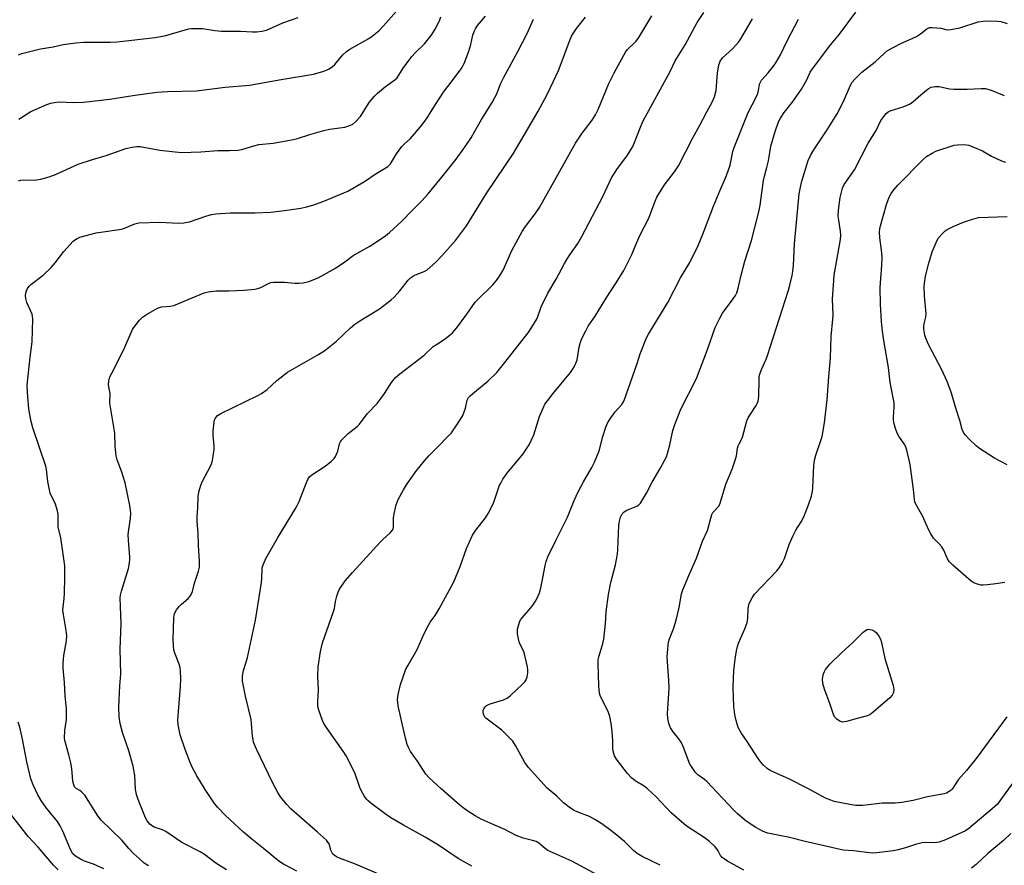
# Model space of a CAD drawing. Units: inches. Extents: x 1273765 to 1279765, y 529451 to 533452.
# Drawn here: x 1275428 to 1275765, y 532940 to 533230 of the extents above; entities that cross this region are included whole.
import ezdxf

# ---------------------------------------------------------------- set-up
doc = ezdxf.new("R2010")
doc.units = ezdxf.units.IN
doc.header["$MEASUREMENT"] = 0
doc.layers.add('Undefined', color=1, linetype='Continuous')

msp = doc.modelspace()

# ---------------------------------------------------------------- linework, layer by layer
at = {"layer": 'Undefined'}
for points, elevation in [([(1275427.53, 533195.66), (1275431.57, 533198.24), (1275437.04, 533200.63), (1275438.44, 533201.14), (1275439.59, 533201.38), (1275441.34, 533201.57), (1275446.15, 533201.36), (1275449.69, 533201.46), (1275458.69, 533202.48), (1275466.49, 533203.73), (1275474.75, 533204.92), (1275478.37, 533205.15), (1275488.31, 533205.33), (1275498.21, 533206.62), (1275506.48, 533207.28), (1275517.38, 533209.25), (1275528.4, 533211.06), (1275532.02, 533212.09), (1275533.09, 533212.5), (1275533.82, 533212.88), (1275534.97, 533213.63), (1275535.81, 533214.34), (1275538.55, 533217.67), (1275539.81, 533218.85), (1275540.96, 533219.6), (1275547.46, 533223.25), (1275548.61, 533224.1), (1275550.82, 533225.92), (1275552.48, 533227.54), (1275556.94, 533232.63)], 392), ([(1275427.33, 533174.5), (1275428.12, 533174.69), (1275430.12, 533174.81), (1275432.71, 533174.76), (1275433.53, 533174.81), (1275434.98, 533175.12), (1275437.87, 533175.9), (1275440.08, 533176.73), (1275447.77, 533180.21), (1275452.71, 533181.81), (1275457.43, 533183.19), (1275464.17, 533185.56), (1275466.31, 533186.06), (1275467.96, 533186.28), (1275469.05, 533186.25), (1275475.8, 533185.03), (1275483.21, 533184.19), (1275489.8, 533184.42), (1275495.71, 533184.89), (1275499.62, 533184.84), (1275502.5, 533184.98), (1275503.9, 533185.22), (1275508.04, 533186.49), (1275509.73, 533186.92), (1275514.6, 533187.45), (1275521.58, 533188.62), (1275523.01, 533189.02), (1275527.22, 533190.41), (1275531.94, 533191.8), (1275533.9, 533192.17), (1275539.23, 533192.91), (1275540.6, 533193.3), (1275541.88, 533193.9), (1275542.98, 533194.84), (1275544.55, 533196.58), (1275547.56, 533201.31), (1275549.36, 533203.48), (1275550.42, 533204.48), (1275553.15, 533206.77), (1275556.27, 533209.06), (1275557.11, 533209.81), (1275557.71, 533210.64), (1275559.14, 533213.09), (1275562.12, 533217.12), (1275563.25, 533218.34), (1275566.44, 533221.39), (1275568.8, 533224.31), (1275570.12, 533226.42), (1275571.63, 533229.34), (1275572.1, 533230.61)], 394), ([(1275427.36, 533217.7), (1275428.45, 533218.09), (1275429.85, 533218.47), (1275434.95, 533219.68), (1275439.27, 533220.39), (1275442.64, 533221.18), (1275447.01, 533221.79), (1275449.62, 533221.95), (1275458.74, 533221.94), (1275461.22, 533222.05), (1275474.16, 533223.64), (1275477.9, 533224.29), (1275484.44, 533226.23), (1275485.78, 533226.55), (1275486.63, 533226.66), (1275488.69, 533226.72), (1275490.44, 533226.68), (1275494.68, 533225.98), (1275496.91, 533225.81), (1275503.48, 533225.75), (1275507.57, 533225.48), (1275509.02, 533225.54), (1275510.75, 533225.72), (1275512.3, 533226.14), (1275517.94, 533228.56), (1275523.19, 533230.41)], 390), ([(1275471.89, 532939.91), (1275470.45, 532940.88), (1275468.78, 532942.33), (1275466.83, 532944.21), (1275465.2, 532945.91), (1275462.79, 532948.77), (1275455.68, 532955.59), (1275454.57, 532957.06), (1275450.07, 532964.19), (1275448.96, 532965.33), (1275448.33, 532965.78), (1275447.1, 532966.45), (1275446.6, 532966.98), (1275446.28, 532967.67), (1275446, 532968.98), (1275445.6, 532973.3), (1275445.32, 532975.27), (1275444.63, 532977.97), (1275443.44, 532982.09), (1275443.25, 532982.92), (1275443.17, 532983.76), (1275443.3, 532986.33), (1275443.81, 532990.02), (1275443.84, 532992.09), (1275443.76, 532993.87), (1275443.36, 532998.07), (1275443.1, 533002.74), (1275442.7, 533007.68), (1275442.66, 533009.41), (1275442.91, 533011.94), (1275443.79, 533017.05), (1275443.91, 533018.76), (1275443.75, 533020.49), (1275442.75, 533026.02), (1275442.58, 533027.47), (1275442.62, 533028.57), (1275443, 533031.5), (1275443.12, 533033.28), (1275443.27, 533038.63), (1275443.19, 533042.71), (1275441.82, 533052.32), (1275440.98, 533056.08), (1275440.91, 533057.24), (1275440.94, 533060.12), (1275440.7, 533061.56), (1275439.94, 533064.12), (1275438.68, 533066.53), (1275438.27, 533067.61), (1275437.45, 533071.61), (1275436.94, 533075.64), (1275436.72, 533076.78), (1275434.62, 533083.22), (1275432.26, 533089.9), (1275431.72, 533092.14), (1275430.92, 533096.38), (1275430.4, 533102.17), (1275430.38, 533104.53), (1275431.35, 533114.09), (1275432.01, 533119.39), (1275432.26, 533127.12), (1275432.21, 533128), (1275432.01, 533128.83), (1275430.26, 533132.83), (1275429.84, 533134.18), (1275429.77, 533135.27), (1275429.84, 533136.07), (1275430.09, 533136.88), (1275430.5, 533137.66), (1275430.98, 533138.4), (1275431.56, 533139.06), (1275435.84, 533142.22), (1275438.55, 533144.86), (1275439.91, 533146.38), (1275442.95, 533150.29), (1275446.12, 533153.86), (1275447.2, 533154.69), (1275448.41, 533155.23), (1275454.02, 533156.66), (1275462.65, 533157.94), (1275463.73, 533158.29), (1275467.22, 533159.74), (1275468.62, 533160.09), (1275475.85, 533160.38), (1275482.27, 533160.03), (1275484.02, 533160.08), (1275486.02, 533160.43), (1275491.52, 533162.4), (1275493.5, 533162.96), (1275494.94, 533163.25), (1275499.92, 533163.53), (1275508.47, 533163.54), (1275513.85, 533163.78), (1275518.49, 533164.33), (1275524.06, 533165.18), (1275526.02, 533165.57), (1275528.17, 533166.13), (1275532.05, 533167.52), (1275540.17, 533170.98), (1275545.89, 533174.33), (1275549.98, 533177.06), (1275552.98, 533178.79), (1275553.92, 533179.43), (1275554.79, 533180.35), (1275556.86, 533183.74), (1275558.74, 533186.28), (1275559.61, 533187.21), (1275561.53, 533188.93), (1275562.34, 533189.76), (1275565, 533192.88), (1275566.6, 533194.94), (1275567.67, 533196.46), (1275570.25, 533200.63), (1275573.01, 533204.84), (1275577.14, 533210.2), (1275579.06, 533212.83), (1275580.06, 533214.74), (1275581.71, 533218.92), (1275582.37, 533221.17), (1275583.08, 533224.33), (1275583.51, 533225.62), (1275583.97, 533226.61), (1275584.69, 533227.67), (1275587.44, 533230.87)], 396), ([(1275498.66, 532938.56), (1275495, 532940.92), (1275491.08, 532943.82), (1275489.65, 532944.75), (1275483.32, 532947.95), (1275477.85, 532951.69), (1275476.68, 532952.23), (1275473.89, 532953.16), (1275473.23, 532953.54), (1275472.41, 532954.25), (1275471.5, 532955.39), (1275470.92, 532956.4), (1275468.43, 532962.69), (1275467.84, 532964.35), (1275467.49, 532966.21), (1275467.18, 532970.9), (1275466.65, 532974.13), (1275465.17, 532979.31), (1275462.95, 532985.61), (1275462.19, 532988.7), (1275461.89, 532991.02), (1275461.72, 532994.25), (1275462.07, 533001.57), (1275462.38, 533005.7), (1275462.25, 533014.17), (1275462.58, 533022.97), (1275462.27, 533028.75), (1275462.26, 533031.73), (1275462.36, 533032.6), (1275462.71, 533033.99), (1275465.11, 533041.73), (1275465.46, 533043.68), (1275465.55, 533044.8), (1275465.53, 533045.68), (1275465.02, 533051.5), (1275464.94, 533053.46), (1275465.14, 533055.13), (1275465.79, 533058.89), (1275465.89, 533060.78), (1275465.52, 533063.37), (1275463.94, 533071.11), (1275462.78, 533074.8), (1275461.18, 533078.97), (1275460.81, 533080.39), (1275460.47, 533083.6), (1275460.43, 533088.11), (1275458.72, 533098.37), (1275458.79, 533101.68), (1275458.33, 533103.94), (1275458.25, 533104.73), (1275458.37, 533106.06), (1275458.71, 533107.38), (1275459.32, 533108.7), (1275463.48, 533116.75), (1275465.92, 533122.54), (1275466.42, 533123.61), (1275466.88, 533124.33), (1275468.84, 533126.77), (1275469.83, 533127.78), (1275471.25, 533128.74), (1275475.01, 533130.88), (1275476.32, 533131.37), (1275479.44, 533131.59), (1275480.56, 533131.83), (1275486.84, 533134.48), (1275491.01, 533136.12), (1275492.41, 533136.53), (1275495.22, 533136.81), (1275499.49, 533136.85), (1275504.74, 533137.12), (1275508.23, 533137.45), (1275509.39, 533137.65), (1275510.43, 533137.96), (1275513.09, 533139.39), (1275513.88, 533139.65), (1275514.72, 533139.8), (1275518.56, 533139.78), (1275522.04, 533139.48), (1275523.48, 533139.44), (1275524.91, 533139.6), (1275526.89, 533140.09), (1275530.06, 533141.34), (1275536.04, 533144.57), (1275539.2, 533146.73), (1275542.01, 533148.97), (1275547.74, 533152.15), (1275553.14, 533155.73), (1275554.54, 533156.82), (1275558.71, 533160.67), (1275562.13, 533164.22), (1275565.57, 533167.63), (1275567.72, 533170.05), (1275572.89, 533176.35), (1275577.31, 533181.96), (1275579.92, 533185.58), (1275582.43, 533189.27), (1275583.79, 533191.51), (1275585.98, 533195.47), (1275589.64, 533201.3), (1275590.64, 533203.02), (1275591.25, 533204.29), (1275592.58, 533207.73), (1275593.51, 533209.83), (1275598.51, 533218.83), (1275601.68, 533224.98), (1275603.83, 533229.88)], 398), ([(1275522.73, 532938.08), (1275518.19, 532940.5), (1275516.56, 532941.57), (1275511.36, 532945.95), (1275507.37, 532949.05), (1275504.43, 532951.52), (1275498.24, 532957.27), (1275495.69, 532959.94), (1275494.48, 532961.36), (1275491.31, 532966.08), (1275488.42, 532970.8), (1275486.85, 532973.69), (1275486.14, 532975.34), (1275484.43, 532979.79), (1275482.82, 532984.86), (1275482.13, 532988.24), (1275481.95, 532989.95), (1275482.88, 533001.36), (1275482.97, 533003.91), (1275482.86, 533006.75), (1275482.74, 533007.87), (1275482.46, 533009), (1275480.99, 533012.81), (1275480.65, 533013.91), (1275480.47, 533015.37), (1275480.39, 533017.44), (1275480.65, 533024.93), (1275480.76, 533025.8), (1275480.98, 533026.64), (1275481.5, 533027.66), (1275482.39, 533028.8), (1275483.23, 533029.61), (1275485.46, 533031.51), (1275486.04, 533032.14), (1275486.49, 533032.84), (1275486.94, 533033.88), (1275487.66, 533036.69), (1275489, 533040.84), (1275489.34, 533042.18), (1275489.44, 533044.15), (1275489.09, 533049.75), (1275488.97, 533053.88), (1275488.57, 533057.88), (1275488.6, 533059.51), (1275488.84, 533062.56), (1275488.94, 533066.56), (1275489.28, 533068.31), (1275489.86, 533070.31), (1275490.47, 533071.63), (1275493.17, 533076.79), (1275493.5, 533077.59), (1275493.8, 533078.73), (1275494.23, 533081.07), (1275494.41, 533082.54), (1275494.38, 533083.7), (1275494.05, 533087.48), (1275494.07, 533088.93), (1275494.37, 533091.82), (1275494.56, 533092.64), (1275494.77, 533093.12), (1275495.56, 533094.11), (1275496.74, 533094.89), (1275509.36, 533101), (1275510.67, 533101.71), (1275512.59, 533103.09), (1275515.87, 533106.18), (1275519.57, 533109.05), (1275529.89, 533114.9), (1275532.38, 533116.45), (1275536.28, 533119.61), (1275541.11, 533124.12), (1275542.6, 533125.41), (1275544.35, 533126.56), (1275551.03, 533130.66), (1275555.04, 533133.74), (1275556.1, 533134.73), (1275558.05, 533136.85), (1275560.92, 533140.5), (1275561.72, 533141.31), (1275562.4, 533141.8), (1275563.37, 533142.34), (1275566.36, 533143.45), (1275567.36, 533144.02), (1275570.42, 533146.71), (1275572.48, 533148.82), (1275577.15, 533154.09), (1275580.84, 533159.1), (1275587.84, 533170.39), (1275596.83, 533183.81), (1275601.81, 533192.08), (1275605.42, 533198.41), (1275608.49, 533204.06), (1275610.73, 533208.61), (1275612.36, 533212.29), (1275616.45, 533222.93), (1275616.9, 533224), (1275617.43, 533224.99), (1275618.55, 533226.62), (1275621.61, 533230.51)], 400), ([(1275551.6, 532936.76), (1275542.8, 532940.54), (1275537.39, 532942.53), (1275536.39, 532943.03), (1275535.48, 532943.64), (1275535.12, 532944.01), (1275534.7, 532944.63), (1275534.39, 532945.35), (1275533.77, 532947.44), (1275533.41, 532948.08), (1275532.89, 532948.73), (1275529.86, 532951.52), (1275523.52, 532956.95), (1275520.74, 532959.44), (1275519.37, 532960.93), (1275517.19, 532963.62), (1275516.21, 532965.08), (1275514.37, 532968.51), (1275508.9, 532979.94), (1275507.94, 532982.34), (1275507.73, 532983.17), (1275507.56, 532984.33), (1275507.05, 532990.08), (1275505.13, 532998.02), (1275504.18, 533003.17), (1275504.08, 533004.02), (1275504.08, 533004.88), (1275504.49, 533006.89), (1275505.31, 533009.35), (1275505.82, 533011.3), (1275508.55, 533024.03), (1275510.66, 533036.93), (1275510.8, 533038.4), (1275510.9, 533041.69), (1275511.02, 533042.45), (1275511.27, 533043.3), (1275512.09, 533045.22), (1275516.1, 533052.14), (1275522.56, 533062.64), (1275523.49, 533064.75), (1275526.03, 533071.2), (1275526.51, 533072.25), (1275527.1, 533073.1), (1275527.85, 533073.86), (1275532.11, 533076.62), (1275534.51, 533078.4), (1275535.58, 533079.41), (1275536.03, 533080.12), (1275536.39, 533080.9), (1275536.75, 533081.98), (1275537.39, 533084.44), (1275537.72, 533085.19), (1275538.04, 533085.66), (1275538.83, 533086.53), (1275540.34, 533087.95), (1275543.38, 533090.37), (1275544.2, 533091.17), (1275546.89, 533094.7), (1275550.24, 533098.32), (1275551.67, 533100.07), (1275552.83, 533101.69), (1275555.18, 533105.44), (1275556.52, 533107.12), (1275558.03, 533108.43), (1275566.39, 533114.82), (1275569.51, 533117.76), (1275570.92, 533118.75), (1275573.6, 533120.36), (1275576.04, 533122.5), (1275577.42, 533124.05), (1275581.04, 533128.82), (1275583.88, 533132.96), (1275584.88, 533134.04), (1275589.87, 533138.95), (1275591.21, 533140.41), (1275592.23, 533141.87), (1275593.46, 533143.91), (1275596.42, 533150.65), (1275599.95, 533157.2), (1275600.75, 533158.41), (1275604.38, 533163.24), (1275605.91, 533165.4), (1275618.19, 533187.42), (1275620.46, 533190.81), (1275623.92, 533195.28), (1275625.07, 533197.13), (1275625.95, 533198.97), (1275629.67, 533207.78), (1275631.48, 533211.5), (1275634.74, 533217.57), (1275635.53, 533218.81), (1275636.08, 533219.5), (1275638.99, 533222.34), (1275639.97, 533223.6), (1275644.42, 533231.05)], 402), ([(1275582.71, 532939.85), (1275577.99, 532942.48), (1275571.23, 532947.01), (1275566.73, 532949.76), (1275559.3, 532953.84), (1275554.92, 532956.41), (1275552.98, 532957.74), (1275548.08, 532961.44), (1275547.19, 532962.17), (1275546.6, 532962.79), (1275545.79, 532963.97), (1275544.78, 532965.71), (1275544.31, 532966.76), (1275542.58, 532971.77), (1275539.66, 532977.59), (1275538.86, 532978.84), (1275533.11, 532987.01), (1275532.03, 532988.7), (1275531.55, 532989.73), (1275530.32, 532993.22), (1275530.1, 532994.04), (1275529.99, 532994.84), (1275529.96, 532996.16), (1275530.12, 533000.25), (1275529.99, 533004.88), (1275530.08, 533008.07), (1275530.81, 533013.35), (1275531.53, 533016.33), (1275535.22, 533026.67), (1275535.6, 533028.03), (1275536.03, 533030.52), (1275536.43, 533032.24), (1275536.89, 533033.63), (1275537.42, 533034.65), (1275539.33, 533037.53), (1275541.77, 533040.4), (1275551.34, 533050.82), (1275552.35, 533051.84), (1275554.7, 533053.96), (1275555.44, 533054.79), (1275555.7, 533055.26), (1275555.88, 533056.07), (1275555.88, 533059.05), (1275555.95, 533059.92), (1275556.78, 533063.52), (1275557.44, 533065.39), (1275559.24, 533068.66), (1275560.31, 533070.39), (1275563.49, 533074.95), (1275566.46, 533078.63), (1275568.01, 533080.4), (1275571.34, 533083.63), (1275574.54, 533086.98), (1275575.71, 533088.27), (1275576.42, 533089.2), (1275578.74, 533092.66), (1275579.63, 533094.2), (1275580.54, 533096.69), (1275581.16, 533099.4), (1275581.6, 533100.3), (1275582.16, 533100.93), (1275583.02, 533101.7), (1275588.19, 533105.91), (1275591.23, 533108.85), (1275594.02, 533112.26), (1275601.14, 533121.29), (1275602.01, 533122.48), (1275603.26, 533124.43), (1275605.04, 533127.39), (1275606.43, 533131.36), (1275608.77, 533136.1), (1275611.65, 533140.79), (1275614.41, 533146.15), (1275615.22, 533147.59), (1275616.25, 533149.2), (1275619.02, 533153.05), (1275620.45, 533155.43), (1275627.59, 533169.1), (1275630.61, 533175.53), (1275632.61, 533178.76), (1275635.82, 533182.94), (1275637.77, 533186.05), (1275638.5, 533187.58), (1275640.52, 533192.89), (1275641.44, 533195.01), (1275650.62, 533211.92), (1275652.42, 533215.58), (1275655.84, 533221.03), (1275659.9, 533228.76), (1275662.2, 533232.13)], 404), ([(1275625.92, 532936.81), (1275617.01, 532941.56), (1275608.77, 532945.22), (1275607.81, 532945.87), (1275605.65, 532947.7), (1275604.76, 532948.24), (1275603.52, 532948.69), (1275600.28, 532949.46), (1275597.94, 532950.4), (1275594, 532952.41), (1275589.97, 532954.08), (1275585.92, 532955.96), (1275583.83, 532957.11), (1275581.33, 532958.64), (1275579.72, 532959.8), (1275578.63, 532960.69), (1275572.22, 532966.27), (1275568.11, 532970.04), (1275567, 532971.4), (1275564.12, 532975.79), (1275561.72, 532979.08), (1275561.09, 532980.27), (1275560.59, 532981.46), (1275559.95, 532983.64), (1275557.51, 532994.73), (1275557.32, 532995.88), (1275557.29, 532996.94), (1275557.46, 532998.61), (1275558.25, 533002.1), (1275560.15, 533007.25), (1275560.91, 533008.71), (1275564.01, 533014.07), (1275566.34, 533019.5), (1275567.69, 533022.16), (1275568.45, 533023.43), (1275570.1, 533025.71), (1275571.5, 533027.92), (1275576.5, 533037.24), (1275578.68, 533042.45), (1275580.85, 533048.61), (1275582.95, 533053.2), (1275584.04, 533054.85), (1275587.44, 533059.08), (1275588.33, 533060.55), (1275590.13, 533064.14), (1275592.24, 533070.26), (1275592.6, 533071.04), (1275593.36, 533072.32), (1275595.04, 533074.77), (1275597.71, 533077.85), (1275600.31, 533081.08), (1275602.39, 533084.12), (1275604.01, 533087.58), (1275605.92, 533093.76), (1275607.01, 533096.46), (1275607.78, 533098.02), (1275608.61, 533099.2), (1275610.43, 533101.52), (1275616.49, 533108.92), (1275617.17, 533109.88), (1275617.75, 533110.86), (1275618.39, 533112.13), (1275618.78, 533113.17), (1275619.49, 533117.59), (1275619.91, 533119.22), (1275620.43, 533120.54), (1275621.74, 533123.17), (1275622.61, 533124.71), (1275624.97, 533128.15), (1275628.69, 533134.29), (1275632.17, 533139.57), (1275634.83, 533143.86), (1275637.57, 533149.24), (1275639.14, 533153.11), (1275640.4, 533155.97), (1275643.41, 533161.77), (1275645.52, 533167.56), (1275646.1, 533168.91), (1275648.7, 533173.18), (1275652.17, 533177.64), (1275653.51, 533179.62), (1275658.41, 533189.22), (1275660.89, 533193.59), (1275663.19, 533198.17), (1275665.23, 533201.68), (1275665.87, 533203.25), (1275666.46, 533205.41), (1275666.85, 533211.53), (1275667.34, 533214.15), (1275667.83, 533215.49), (1275668.64, 533216.64), (1275672.14, 533219.87), (1275674.07, 533221.96), (1275674.94, 533223.11), (1275678.93, 533229.93)], 406), ([(1275647.25, 532940.14), (1275641.08, 532943.14), (1275639.42, 532944.19), (1275638.12, 532945.24), (1275635, 532948.24), (1275631.79, 532950.95), (1275629.93, 532952.45), (1275627.3, 532954.3), (1275624.84, 532955.82), (1275623.08, 532956.8), (1275618.78, 532958.48), (1275617.77, 532958.94), (1275616.53, 532959.74), (1275614.16, 532961.55), (1275611.83, 532963.79), (1275608.48, 532966.61), (1275601.97, 532973.78), (1275600.82, 532975.36), (1275597.71, 532981.21), (1275596.73, 532982.62), (1275592.98, 532986.38), (1275587.55, 532990.49), (1275587.16, 532990.92), (1275586.89, 532991.36), (1275586.59, 532992.33), (1275586.64, 532993.13), (1275586.9, 532993.89), (1275587.18, 532994.31), (1275587.74, 532994.82), (1275588.94, 532995.46), (1275593.53, 532996.8), (1275594.85, 532997.4), (1275595.98, 532998.31), (1275600.11, 533002.11), (1275600.91, 533002.95), (1275601.36, 533003.65), (1275601.69, 533004.69), (1275601.91, 533006.06), (1275601.92, 533006.91), (1275601.75, 533008.07), (1275600.62, 533012.96), (1275600.32, 533013.76), (1275599.08, 533016.21), (1275598.68, 533017.65), (1275598.35, 533019.41), (1275598.31, 533020.22), (1275598.4, 533020.99), (1275599.09, 533023.41), (1275599.44, 533024.16), (1275599.93, 533024.87), (1275602.26, 533027.47), (1275603.36, 533028.87), (1275604.55, 533030.57), (1275605.1, 533031.6), (1275605.84, 533033.47), (1275606.37, 533035.13), (1275607.09, 533038.59), (1275607.81, 533042.83), (1275608.2, 533044.18), (1275608.8, 533045.78), (1275611.49, 533051.4), (1275615.54, 533059.3), (1275617.83, 533065.03), (1275619.13, 533068.02), (1275621.03, 533071.5), (1275623.84, 533076.32), (1275624.73, 533078.14), (1275626.38, 533082.11), (1275627.55, 533086.92), (1275628.66, 533090.2), (1275629.31, 533091.79), (1275630.07, 533093.02), (1275631.77, 533095.39), (1275634.06, 533097.87), (1275634.5, 533098.55), (1275634.88, 533099.33), (1275639.31, 533111.97), (1275640.37, 533115.23), (1275642.59, 533120.74), (1275643.26, 533122.01), (1275645.16, 533125.21), (1275649.88, 533132.89), (1275654.19, 533141.26), (1275657.46, 533146.51), (1275660.28, 533152.31), (1275661.89, 533156.19), (1275663.67, 533161.09), (1275665.56, 533165.86), (1275667.8, 533171.32), (1275670.03, 533176.3), (1275671.25, 533179.92), (1275672.14, 533184.55), (1275672.55, 533185.97), (1275674.94, 533191.68), (1275677.36, 533197.9), (1275680.12, 533203.17), (1275680.6, 533204.23), (1275680.93, 533205.33), (1275681.33, 533207.57), (1275681.58, 533208.34), (1275681.98, 533209.01), (1275684.28, 533211.53), (1275686.08, 533213.75), (1275686.91, 533214.92), (1275688.49, 533217.69), (1275690.78, 533222.45), (1275694.68, 533229.83)], 408), ([(1275675.88, 532938.52), (1275670.29, 532941.61), (1275669.12, 532942.36), (1275668.48, 532942.86), (1275667.97, 532943.45), (1275667.13, 532945.06), (1275666.69, 532945.73), (1275665.96, 532946.57), (1275664.14, 532948.31), (1275662.37, 532949.64), (1275656.51, 532953.43), (1275655.36, 532954.29), (1275650.97, 532958.14), (1275645.86, 532963.55), (1275642.9, 532966.35), (1275641.77, 532967.21), (1275638.72, 532969.05), (1275637.41, 532970.04), (1275636.06, 532971.58), (1275632.23, 532976.43), (1275631.58, 532977.66), (1275631.14, 532979.21), (1275631.07, 532980.27), (1275631.07, 532982.81), (1275630.8, 532986.08), (1275630.5, 532988.64), (1275629.98, 532991.13), (1275629.39, 532992.75), (1275627.09, 532997.21), (1275626.67, 532998.29), (1275626.46, 532999.12), (1275626.26, 533001.45), (1275625.97, 533009.33), (1275626.05, 533010.47), (1275626.31, 533011.86), (1275627.64, 533016.1), (1275627.93, 533017.53), (1275628.54, 533022.99), (1275628.79, 533026.88), (1275629.54, 533032.83), (1275630.39, 533036.92), (1275631.96, 533043.04), (1275632.61, 533046.67), (1275632.78, 533048.31), (1275633.1, 533056.53), (1275633.31, 533057.94), (1275633.65, 533059.3), (1275633.84, 533059.81), (1275634.24, 533060.49), (1275634.95, 533061.21), (1275635.84, 533061.69), (1275639.2, 533063.1), (1275639.89, 533063.54), (1275640.45, 533064.15), (1275642.6, 533067.6), (1275644.52, 533071.38), (1275647.26, 533075.98), (1275648.75, 533078.74), (1275649.36, 533080.02), (1275649.73, 533081.09), (1275650.5, 533084.14), (1275651.58, 533089.07), (1275652.22, 533091.05), (1275654.34, 533096.31), (1275659.72, 533106.85), (1275663.41, 533116.72), (1275666.08, 533124.34), (1275667.64, 533127.47), (1275668.63, 533129.25), (1275672.27, 533134.09), (1275673.01, 533135.24), (1275673.46, 533136.18), (1275673.95, 533137.73), (1275674.97, 533142.2), (1275676.22, 533146.95), (1275678.53, 533154.07), (1275681.04, 533163.88), (1275681.48, 533166.16), (1275682.62, 533174.57), (1275682.95, 533176.14), (1275683.8, 533179.11), (1275684.31, 533181.31), (1275685.15, 533186.41), (1275686.61, 533191.42), (1275687.77, 533194.71), (1275688.47, 533195.98), (1275689.74, 533197.94), (1275692.48, 533201.33), (1275695.72, 533205.93), (1275697.45, 533209.04), (1275698.63, 533211.71), (1275699.4, 533212.89), (1275702.34, 533216.65), (1275705.29, 533220.62), (1275708.67, 533224.78), (1275714.32, 533232.25)], 410), ([(1275768.95, 532969.67), (1275764.21, 532962.98), (1275762.79, 532961.11), (1275761.06, 532959.43), (1275752.96, 532952.72), (1275751.87, 532951.98), (1275750.67, 532951.32), (1275745.03, 532948.88), (1275742.84, 532948.04), (1275741.29, 532947.78), (1275738.33, 532947.96), (1275736.97, 532947.86), (1275734.75, 532947.28), (1275731.33, 532946.12), (1275728.84, 532945.48), (1275727.14, 532945.14), (1275721.54, 532944.43), (1275720.06, 532944.35), (1275717.12, 532944.6), (1275713.53, 532945.12), (1275709.92, 532945.38), (1275696.97, 532948.28), (1275691.08, 532949.76), (1275688.74, 532950.26), (1275684.09, 532951.09), (1275682.58, 532951.68), (1275680.05, 532953.11), (1275676.71, 532955.29), (1275673.58, 532957.89), (1275672.33, 532959.11), (1275663.27, 532968.79), (1275662.4, 532969.55), (1275660.14, 532971.17), (1275659.35, 532971.96), (1275658.18, 532973.58), (1275657.46, 532974.82), (1275655.1, 532980.77), (1275654.4, 532982.29), (1275653.67, 532983.39), (1275651.72, 532985.79), (1275650.83, 532987.24), (1275650.24, 532988.74), (1275649.88, 532990.4), (1275649.8, 532992.16), (1275650.36, 533000.68), (1275650.22, 533003.55), (1275649.64, 533011.45), (1275649.83, 533014.27), (1275650.12, 533016.51), (1275650.47, 533017.63), (1275651.84, 533021.16), (1275652.78, 533024.11), (1275653.77, 533028.43), (1275654.61, 533033.09), (1275655.03, 533034.49), (1275657.04, 533039.36), (1275659.66, 533045.28), (1275661.79, 533051.16), (1275663.42, 533054.81), (1275664.91, 533060.22), (1275665.33, 533060.95), (1275667.33, 533063.15), (1275667.85, 533064.1), (1275669.69, 533070.59), (1275671.88, 533075.83), (1275673.07, 533079.21), (1275673.38, 533080.36), (1275673.73, 533082.95), (1275673.93, 533083.73), (1275674.27, 533084.47), (1275675.17, 533085.98), (1275675.51, 533086.78), (1275676.94, 533092.32), (1275677.44, 533093.37), (1275678.19, 533094.65), (1275680.14, 533097.53), (1275680.5, 533098.29), (1275680.78, 533099.09), (1275680.97, 533099.91), (1275681.05, 533100.77), (1275681.12, 533106.33), (1275681.21, 533107.51), (1275681.37, 533108.36), (1275681.95, 533109.95), (1275683.52, 533113.4), (1275684.03, 533114.75), (1275691.21, 533137.11), (1275691.67, 533138.77), (1275692.42, 533142.1), (1275692.67, 533143.5), (1275692.88, 533145.49), (1275693.31, 533152.99), (1275694.91, 533170.1), (1275695.29, 533172.37), (1275695.77, 533174.36), (1275698.01, 533181.48), (1275698.76, 533183.18), (1275699.86, 533185.16), (1275704.42, 533191.93), (1275707.87, 533197.5), (1275709.92, 533201.48), (1275712.42, 533207.21), (1275713.07, 533208.29), (1275713.9, 533209.34), (1275716.32, 533211.73), (1275720.92, 533215.3), (1275724.03, 533218.16), (1275725.18, 533219.08), (1275729.68, 533221.56), (1275735.09, 533223.88), (1275736.45, 533224.81), (1275738.57, 533226.56), (1275739.59, 533226.98), (1275740.45, 533227.05), (1275741.92, 533226.95), (1275743.4, 533226.75), (1275745.57, 533226.26), (1275746.82, 533226.28), (1275749.91, 533226.93), (1275756.23, 533228.96), (1275757.97, 533229.21), (1275760.26, 533229.24), (1275762.86, 533229.17), (1275763.99, 533229.02), (1275766.15, 533228.34)], 412), ([(1275766.02, 532990.99), (1275755.5, 532976.67), (1275752.18, 532972.62), (1275749.35, 532969.37), (1275747.35, 532966.25), (1275747, 532965.85), (1275746.33, 532965.36), (1275745.34, 532964.85), (1275744.55, 532964.56), (1275738.82, 532963.6), (1275733.92, 532962.35), (1275730.07, 532961.6), (1275727.82, 532961.44), (1275724.74, 532961.47), (1275723.33, 532961.42), (1275717.77, 532960.69), (1275716.63, 532960.6), (1275714.28, 532960.65), (1275712.2, 532960.92), (1275706.83, 532962.04), (1275705.75, 532962.39), (1275703.93, 532963.14), (1275697.85, 532966.42), (1275691.31, 532969.7), (1275689.47, 532970.59), (1275684.98, 532972.56), (1275683.89, 532973.28), (1275682.61, 532974.45), (1275681.83, 532975.3), (1275680.82, 532976.68), (1275677.05, 532982.5), (1275674.97, 532985.48), (1275674, 532987.31), (1275673.23, 532989.76), (1275672.86, 532991.73), (1275672.49, 532994.56), (1275672.21, 533000.94), (1275672.32, 533004.17), (1275672.54, 533006.84), (1275672.94, 533010.7), (1275673.43, 533013.61), (1275673.74, 533015.05), (1275674.08, 533016.15), (1275676.29, 533021.15), (1275677.01, 533023.24), (1275677.25, 533024.79), (1275677.4, 533027.96), (1275677.67, 533029.41), (1275678.03, 533030.51), (1275678.74, 533031.76), (1275679.59, 533032.93), (1275687.24, 533041.01), (1275688.12, 533042.14), (1275689.04, 533043.62), (1275689.83, 533045.18), (1275691.41, 533049.96), (1275692.8, 533053.11), (1275693.7, 533054.9), (1275695.56, 533057.74), (1275696.49, 533059.49), (1275698.03, 533063.52), (1275699.06, 533066.59), (1275699.44, 533068.22), (1275699.58, 533069.35), (1275699.91, 533077.05), (1275700.09, 533078.82), (1275700.55, 533080.54), (1275702.34, 533085.55), (1275702.74, 533086.96), (1275703.53, 533091.62), (1275704.47, 533099.5), (1275705.01, 533107.44), (1275705.63, 533113.86), (1275705.87, 533121.22), (1275706.44, 533127.13), (1275706.47, 533128.58), (1275706.34, 533134.01), (1275706.71, 533140.51), (1275706.92, 533142.17), (1275709.01, 533154.43), (1275709.19, 533155.88), (1275709.09, 533157.32), (1275708.42, 533161), (1275708.26, 533162.38), (1275708.39, 533164.42), (1275708.96, 533168.77), (1275709.71, 533171.95), (1275710.27, 533173.3), (1275713.78, 533178.32), (1275718.53, 533187.38), (1275721.22, 533191.78), (1275722.89, 533195.17), (1275723.84, 533196.53), (1275724.74, 533197.58), (1275725.36, 533198.12), (1275726.1, 533198.51), (1275730.56, 533199.81), (1275732.92, 533200.9), (1275733.84, 533201.53), (1275736.57, 533203.95), (1275739.09, 533205.99), (1275740.08, 533206.53), (1275741.43, 533206.81), (1275742.82, 533206.79), (1275746.43, 533206.02), (1275747.86, 533205.87), (1275752.49, 533205.86), (1275757.26, 533206.16), (1275758.74, 533206.13), (1275760.66, 533205.57), (1275765.17, 533203.77)], 414), ([(1275765.33, 533036.92), (1275762.22, 533036.48), (1275759.39, 533036.18), (1275757.97, 533036.08), (1275757.14, 533036.11), (1275756.32, 533036.29), (1275755.27, 533036.65), (1275754.5, 533037), (1275753.78, 533037.46), (1275747.52, 533042.86), (1275746.3, 533044.11), (1275745.72, 533045.09), (1275744.4, 533048), (1275743.72, 533049.21), (1275742.89, 533050.25), (1275740.88, 533052.21), (1275739.94, 533053.59), (1275739.16, 533055.11), (1275737.2, 533059.58), (1275734.8, 533063.81), (1275734.51, 533064.58), (1275734.36, 533065.35), (1275734.07, 533068.79), (1275732.9, 533077.39), (1275731.81, 533082.25), (1275731.46, 533083.35), (1275731.07, 533084.15), (1275729.08, 533087.08), (1275728.48, 533088.09), (1275727.88, 533089.76), (1275727.34, 533091.78), (1275727.21, 533092.63), (1275727.19, 533093.7), (1275727.45, 533096.9), (1275727.44, 533098.51), (1275726.02, 533105.41), (1275725.51, 533110.58), (1275723.79, 533120.5), (1275723.35, 533124), (1275723.14, 533126.32), (1275722.8, 533132.26), (1275722.68, 533137.94), (1275723.21, 533145.61), (1275723.28, 533148.15), (1275723.16, 533149.83), (1275722.57, 533155.04), (1275722.44, 533156.98), (1275722.5, 533158.05), (1275722.71, 533159.14), (1275724.81, 533166.44), (1275725.71, 533168.9), (1275726.44, 533170.2), (1275727.26, 533171.45), (1275728.68, 533173.06), (1275737.4, 533181.86), (1275738.5, 533182.83), (1275740.41, 533184.03), (1275741.68, 533184.66), (1275747.96, 533186.68), (1275749.11, 533186.88), (1275751.11, 533186.94), (1275752.24, 533186.88), (1275753.07, 533186.68), (1275754.43, 533186.17), (1275757.64, 533184.76), (1275760.73, 533182.94), (1275764.23, 533181.32), (1275765.61, 533180.93)], 416), ([(1275766.18, 533077.32), (1275761.82, 533079.59), (1275756.62, 533082.86), (1275755.48, 533083.79), (1275753.13, 533086.09), (1275751.89, 533087.37), (1275751.35, 533088.06), (1275750.78, 533089.35), (1275749.91, 533092.44), (1275748.53, 533096.69), (1275747.08, 533101.77), (1275745.64, 533105.77), (1275743.77, 533109.85), (1275739.23, 533118.49), (1275738.32, 533120.59), (1275737.99, 533121.68), (1275737.65, 533123.67), (1275737.61, 533124.8), (1275737.72, 533125.57), (1275738.3, 533127.86), (1275738.37, 533128.98), (1275737.86, 533135.14), (1275737.72, 533138.35), (1275737.82, 533139.5), (1275738.2, 533141.81), (1275739.31, 533146.34), (1275740.5, 533150.16), (1275741.77, 533153.45), (1275742.51, 533154.85), (1275744.08, 533156.56), (1275744.94, 533157.34), (1275745.62, 533157.85), (1275747.61, 533158.84), (1275751.2, 533160.31), (1275753.94, 533161.3), (1275756.38, 533161.96), (1275766.19, 533162.34)], 418), ([(1275456.57, 532938.97), (1275453.09, 532940.5), (1275450.03, 532941.58), (1275448.67, 532942.2), (1275446.88, 532943.22), (1275446, 532944.12), (1275445.19, 532945.58), (1275442.56, 532951.88), (1275441.68, 532953.69), (1275440.7, 532955.17), (1275436.98, 532959.74), (1275435.18, 532962.28), (1275434.01, 532964.25), (1275432.36, 532967.71), (1275431.62, 532969.79), (1275431.11, 532971.69), (1275430.26, 532975.58), (1275428.76, 532983.32), (1275427.81, 532987.47), (1275427.21, 532989.14)], 394), ([(1275440.94, 532938.6), (1275439.34, 532940.22), (1275434.07, 532946.32), (1275430.7, 532950.01), (1275422.18, 532960.89)], 392), ([(1275767.42, 532951.01), (1275764.86, 532948.59), (1275759.57, 532944.14), (1275755.49, 532940.38), (1275753.98, 532939.18)], 410)]:
    msp.add_lwpolyline(points, dxfattribs=dict(at, elevation=elevation))
at = {"layer": 'Undefined', "elevation": 416}
msp.add_lwpolyline([(1275709.75, 532989.15), (1275708.97, 532989.35), (1275707.78, 532990.15), (1275706.99, 532990.99), (1275706.6, 532991.76), (1275705.52, 532995.17), (1275703.6, 533000.41), (1275703.02, 533002.4), (1275702.85, 533003.83), (1275702.95, 533004.65), (1275703.21, 533005.73), (1275703.52, 533006.49), (1275703.95, 533007.2), (1275705.34, 533008.97), (1275709.52, 533013.03), (1275713.2, 533016.32), (1275716.79, 533019.97), (1275717.57, 533020.57), (1275718.19, 533020.85), (1275718.76, 533020.95), (1275719.76, 533020.76), (1275720.68, 533020.33), (1275721.32, 533019.77), (1275722.22, 533018.62), (1275722.76, 533017.6), (1275723.07, 533016.47), (1275724.25, 533010.96), (1275727.04, 533001.67), (1275727.28, 533000.33), (1275727.15, 532999.31), (1275726.72, 532998.38), (1275725.95, 532997.51), (1275720.27, 532992.6), (1275719.09, 532991.72), (1275717.79, 532991.19), (1275714.75, 532990.43), (1275711.13, 532989.37)], close=True, dxfattribs=at)

doc.saveas('drawing.dxf')
